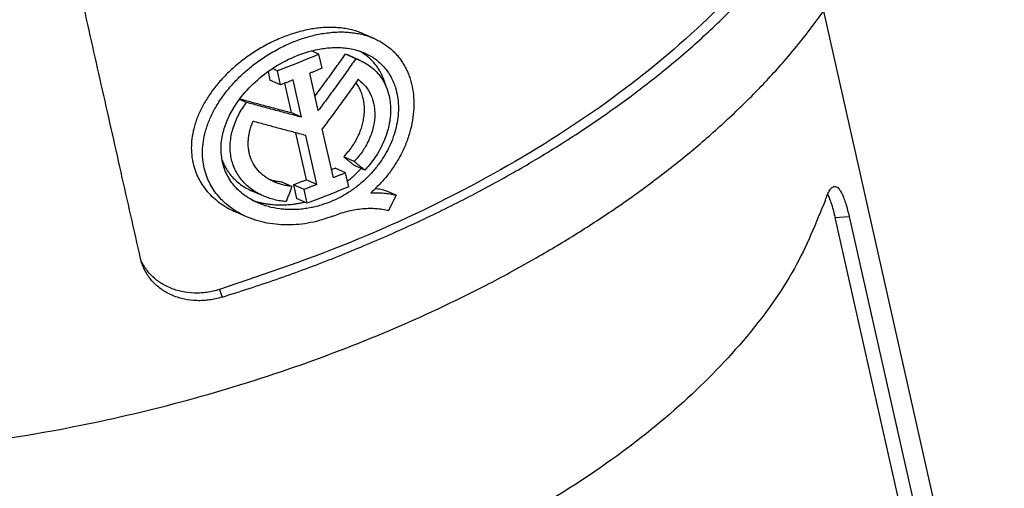
# Model space of a CAD drawing. Units: millimetres. Extents: x -17 to 280, y -70 to 140.
# Drawn here: x 251 to 265, y -7 to -1 of the extents above; entities that cross this region are included whole.
import ezdxf

# ---------------------------------------------------------------- set-up
doc = ezdxf.new("R2010")
doc.units = ezdxf.units.MM

# ---------------------------------------------------------------- blocks, each defined once
blk = doc.blocks.new('PE_1663_SM__2', base_point=(445.421, -41.163))
at = {"color": 7, "linetype": 'Continuous'}
for p, q in [((525.196, -1.154), (530.257, -23.618)), ((512.635, -1.917), (512.348, -1.791)), ((511.089, -2.359), (510.875, -2.265)), ((511.177, -2.749), (511.089, -2.359)), ((512.12, -2.483), (511.831, -2.356)), ((512.241, -2.53), (511.952, -2.403)), ((509.666, -2.842), (509.72, -3.081)), ((509.931, -2.823), (509.786, -2.759)), ((510.019, -3.212), (509.931, -2.823)), ((511.07, -3.934), (510.834, -2.89)), ((510.019, -3.212), (509.72, -3.081)), ((510.125, -3.171), (510.309, -3.989)), ((510.606, -4.12), (510.371, -3.075)), ((509.063, -3.705), (508.866, -3.619)), ((510.606, -4.12), (510.309, -3.989)), ((510.436, -4.553), (510.733, -5.87)), ((511.03, -6), (510.721, -4.629)), ((511.493, -5.815), (511.184, -4.443)), ((512.074, -5.358), (511.782, -5.23)), ((512.374, -5.6), (512.083, -5.472)), ((511.836, -5.673), (511.543, -5.545)), ((511.924, -6.063), (511.836, -5.673)), ((510.336, -6.054), (510.036, -5.922)), ((510.677, -6.137), (510.379, -6.006)), ((510.379, -6.006), (510.466, -6.396)), ((511.03, -6), (510.733, -5.87)), ((509.531, -6.32), (509.226, -6.186)), ((510.765, -6.527), (510.677, -6.137)), ((513.25, -6.3), (512.962, -6.174)), ((510.765, -6.527), (510.466, -6.396)), ((509.068, -6.903), (508.759, -6.767)), ((525.523, -6.929), (525.915, -6.892)), ((527.72, -16.678), (525.523, -6.929)), ((525.915, -6.892), (528.111, -16.642)), ((508.311, -8.939), (508.385, -9.153))]:
    blk.add_line(p, q, dxfattribs=at)
for points, knots in [([(488.866, -12.922), (489.402, -13.026), (490.575, -13.254), (492.342, -13.464), (494.259, -13.597), (496.852, -13.639), (500.214, -13.442), (503.892, -12.889), (507.235, -12.116), (510.2, -11.215), (513.052, -10.127), (515.338, -9.059), (517.048, -8.132), (518.24, -7.422), (519.373, -6.685), (520.467, -5.903), (521.512, -5.076), (522.47, -4.238), (523.353, -3.379), (524.232, -2.419), (525.079, -1.354), (525.842, -0.2), (526.476, 0.99), (526.957, 2.185), (527.282, 3.406), (527.413, 4.394), (527.434, 5.17), (527.41, 5.748), (527.347, 6.313), (527.271, 6.684), (527.235, 6.862)], [0, 0, 0, 0, 1.636392, 3.584201, 5.333346, 7.398297, 11.362075, 15.420042, 18.542692, 21.646408, 24.71006, 27.691871, 29.209342, 30.544883, 31.850466, 33.264686, 34.576397, 35.847853, 37.080298, 38.26999, 39.750605, 41.159575, 42.414005, 43.788355, 45.014165, 46.195433, 46.770877, 47.340382, 47.928412, 48.474963, 48.474963, 48.474963, 48.474963]), ([(525.371, 3.125), (524.884, 2.296), (523.859, 0.548), (521.635, -1.764), (518.923, -3.948), (515.728, -5.907), (512.166, -7.63), (509.611, -8.497), (508.311, -8.939)], [0, 0, 0, 0, 2.875837, 6.06123, 9.549667, 13.306525, 17.277148, 21.393209, 21.393209, 21.393209, 21.393209]), ([(508.385, -9.153), (508.889, -8.991), (509.891, -8.67), (511.364, -8.123), (512.799, -7.534), (514.191, -6.899), (515.535, -6.223), (516.847, -5.496), (518.078, -4.742), (519.224, -3.969), (520.303, -3.171), (521.347, -2.316), (522.313, -1.433), (523.445, -0.27), (524.668, 1.19), (525.406, 2.503), (525.76, 3.135)], [0, 0, 0, 0, 1.586589, 3.157498, 4.709265, 6.241135, 7.745692, 9.220395, 10.742586, 12.072939, 13.366912, 14.76628, 16.119435, 17.291078, 19.635581, 21.803054, 21.803054, 21.803054, 21.803054]), ([(506.102, -8.076), (505.921, -7.27), (505.555, -5.646), (505.006, -3.21), (504.456, -0.767), (504.09, 0.857), (503.907, 1.669)], [0, 0, 0, 0, 2.47736, 4.994843, 7.4927, 9.988834, 9.988834, 9.988834, 9.988834]), ([(512.348, -1.791), (512.298, -1.77), (512.197, -1.728), (512.037, -1.681), (511.872, -1.645), (511.698, -1.62), (511.523, -1.607), (511.343, -1.606), (511.164, -1.615), (510.984, -1.635), (510.798, -1.666), (510.609, -1.708), (510.419, -1.761), (510.237, -1.821), (510.055, -1.89), (509.876, -1.967), (509.691, -2.057), (509.453, -2.185), (509.161, -2.368), (508.888, -2.573), (508.682, -2.75), (508.531, -2.892), (508.39, -3.037), (508.224, -3.226), (508.044, -3.461), (507.86, -3.754), (507.711, -4.057), (507.606, -4.357), (507.542, -4.647), (507.517, -4.916), (507.527, -5.188), (507.572, -5.445), (507.65, -5.68), (507.744, -5.877), (507.861, -6.063), (507.998, -6.233), (508.164, -6.397), (508.35, -6.543), (508.553, -6.67), (508.694, -6.737), (508.759, -6.767)], [0, 0, 0, 0, 0.162896, 0.329001, 0.497831, 0.670218, 0.854732, 1.025869, 1.207811, 1.393039, 1.56989, 1.771826, 1.975246, 2.160793, 2.346575, 2.558085, 2.747088, 2.961419, 3.370218, 3.778689, 3.983311, 4.186762, 4.400758, 4.588349, 4.941994, 5.286731, 5.625413, 5.952338, 6.237521, 6.513225, 6.761551, 7.052293, 7.293677, 7.501052, 7.705286, 7.949804, 8.155864, 8.405431, 8.656369, 8.872805, 8.872805, 8.872805, 8.872805]), ([(509.068, -6.903), (508.991, -6.867), (508.852, -6.8), (508.651, -6.672), (508.478, -6.536), (508.317, -6.377), (508.18, -6.209), (508.063, -6.025), (507.966, -5.823), (507.893, -5.604), (507.843, -5.348), (507.829, -5.075), (507.854, -4.788), (507.917, -4.497), (508.022, -4.196), (508.173, -3.883), (508.357, -3.589), (508.541, -3.349), (508.699, -3.168), (508.838, -3.024), (508.981, -2.887), (509.131, -2.758), (509.289, -2.631), (509.449, -2.514), (509.621, -2.4), (509.797, -2.292), (509.978, -2.193), (510.162, -2.103), (510.341, -2.024), (510.529, -1.951), (510.711, -1.891), (510.898, -1.839), (511.08, -1.797), (511.27, -1.764), (511.454, -1.743), (511.64, -1.733), (511.816, -1.734), (511.991, -1.747), (512.158, -1.771), (512.326, -1.808), (512.486, -1.855), (512.588, -1.897), (512.635, -1.917)], [0, 0, 0, 0, 0.253802, 0.463364, 0.711004, 0.915812, 1.13919, 1.36159, 1.567821, 1.807903, 2.052592, 2.34888, 2.625805, 2.912233, 3.240053, 3.579571, 3.955221, 4.276674, 4.486379, 4.676812, 4.877371, 5.079036, 5.26934, 5.484532, 5.674807, 5.888586, 6.103258, 6.292494, 6.504298, 6.690256, 6.897773, 7.079545, 7.270646, 7.458883, 7.655654, 7.827902, 8.016828, 8.182691, 8.354478, 8.52274, 8.697927, 8.853173, 8.853173, 8.853173, 8.853173]), ([(512.635, -1.917), (512.728, -1.962), (512.897, -2.046), (513.085, -2.192), (513.214, -2.316), (513.307, -2.421), (513.391, -2.532), (513.468, -2.652), (513.535, -2.778), (513.593, -2.909), (513.642, -3.046), (513.695, -3.238), (513.738, -3.49), (513.75, -3.804), (513.724, -4.127), (513.672, -4.395), (513.611, -4.612), (513.556, -4.774), (513.491, -4.938), (513.417, -5.097), (513.335, -5.254), (513.242, -5.412), (513.143, -5.563), (513.007, -5.748), (512.815, -5.978), (512.637, -6.142), (512.54, -6.233)], [0, 0, 0, 0, 0.309895, 0.563832, 0.710667, 0.844519, 0.986138, 1.128096, 1.269884, 1.41272, 1.558887, 1.706698, 2.010409, 2.322941, 2.646679, 2.980159, 3.14064, 3.321177, 3.493871, 3.668627, 3.84694, 4.027087, 4.216761, 4.388487, 4.716047, 5.113832, 5.113832, 5.113832, 5.113832]), ([(508.392, -5.372), (508.373, -5.245), (508.333, -4.983), (508.39, -4.58), (508.522, -4.18), (508.761, -3.739), (509.127, -3.281), (509.637, -2.838), (510.228, -2.482), (510.735, -2.293), (511.09, -2.214), (511.284, -2.185), (511.474, -2.169), (511.662, -2.168), (511.852, -2.183), (512.036, -2.214), (512.213, -2.261), (512.323, -2.305), (512.373, -2.326)], [0, 0, 0, 0, 0.384845, 0.789927, 1.206039, 1.643787, 2.28868, 2.953846, 3.659706, 4.34765, 4.565807, 4.750239, 4.934157, 5.137939, 5.312916, 5.506271, 5.697428, 5.860871, 5.860871, 5.860871, 5.860871]), ([(512.373, -2.326), (512.424, -2.35), (512.524, -2.397), (512.664, -2.488), (512.793, -2.592), (512.909, -2.709), (513.012, -2.84), (513.103, -2.985), (513.176, -3.138), (513.272, -3.404), (513.334, -3.808), (513.29, -4.252), (513.195, -4.607), (513.097, -4.865), (512.967, -5.125), (512.836, -5.335), (512.709, -5.505), (512.609, -5.626), (512.503, -5.743), (512.355, -5.891), (512.155, -6.062), (511.937, -6.214), (511.75, -6.325), (511.602, -6.402), (511.451, -6.471), (511.299, -6.53), (511.144, -6.582), (510.989, -6.624), (510.828, -6.659), (510.666, -6.684), (510.497, -6.701), (510.324, -6.706), (510.157, -6.701), (509.938, -6.679), (509.676, -6.63), (509.476, -6.553), (509.378, -6.515)], [0, 0, 0, 0, 0.168096, 0.333203, 0.498637, 0.662684, 0.828622, 0.994994, 1.176092, 1.335671, 1.844277, 2.383675, 2.661557, 2.946973, 3.208267, 3.532368, 3.688323, 3.845435, 4.002764, 4.160859, 4.475036, 4.78972, 4.957753, 5.125187, 5.29148, 5.456701, 5.611758, 5.783623, 5.936337, 6.105846, 6.276982, 6.44568, 6.623339, 6.778378, 7.104679, 7.420014, 7.420014, 7.420014, 7.420014]), ([(511.089, -2.359), (510.993, -2.398), (510.802, -2.478), (510.513, -2.595), (510.223, -2.71), (510.028, -2.785), (509.931, -2.823)], [0, 0, 0, 0, 0.310801, 0.622405, 0.93478, 1.247891, 1.247891, 1.247891, 1.247891]), ([(510.979, -3.532), (511.034, -3.458), (511.145, -3.31), (511.342, -3.04), (511.572, -2.722), (511.745, -2.478), (511.831, -2.356)], [0, 0, 0, 0, 0.277412, 0.555347, 1.003509, 1.452927, 1.452927, 1.452927, 1.452927]), ([(511.952, -2.403), (511.942, -2.399), (511.922, -2.39), (511.892, -2.378), (511.862, -2.366), (511.841, -2.359), (511.831, -2.356)], [0, 0, 0, 0, 0.0322987, 0.0647468, 0.0972831, 0.1299768, 0.1299768, 0.1299768, 0.1299768]), ([(512.974, -3.281), (512.97, -3.264), (512.961, -3.228), (512.92, -3.084), (512.826, -2.857), (512.661, -2.622), (512.504, -2.464), (512.394, -2.376), (512.302, -2.313), (512.25, -2.283), (512.225, -2.269)], [0, 0, 0, 0, 0.054321, 0.110497, 0.450637, 0.785857, 0.962644, 1.11732, 1.2091, 1.29619, 1.29619, 1.29619, 1.29619]), ([(511.177, -2.749), (511.148, -2.76), (511.091, -2.784), (511.006, -2.82), (510.92, -2.855), (510.863, -2.878), (510.834, -2.89)], [0, 0, 0, 0, 0.0925832, 0.1851569, 0.2777443, 0.3706036, 0.3706036, 0.3706036, 0.3706036]), ([(512.12, -2.483), (512.034, -2.605), (511.862, -2.85), (511.601, -3.214), (511.337, -3.576), (511.159, -3.815), (511.07, -3.934)], [0, 0, 0, 0, 0.449059, 0.896906, 1.345101, 1.791969, 1.791969, 1.791969, 1.791969]), ([(512.12, -2.483), (512.13, -2.486), (512.151, -2.493), (512.181, -2.505), (512.211, -2.517), (512.231, -2.525), (512.241, -2.53)], [0, 0, 0, 0, 0.0326029, 0.0650512, 0.0973722, 0.1295472, 0.1295472, 0.1295472, 0.1295472]), ([(512.241, -2.53), (512.302, -2.559), (512.423, -2.618), (512.591, -2.741), (512.734, -2.881), (512.856, -3.043), (512.951, -3.216), (513.028, -3.418), (513.075, -3.627), (513.096, -3.846), (513.093, -4.065), (513.063, -4.289), (513.008, -4.521), (512.931, -4.744), (512.824, -4.977), (512.7, -5.189), (512.549, -5.403), (512.436, -5.53), (512.374, -5.6)], [0, 0, 0, 0, 0.203627, 0.402823, 0.620914, 0.803174, 1.007085, 1.213873, 1.448786, 1.646246, 1.872823, 2.106, 2.319902, 2.588062, 2.8128, 3.089868, 3.320403, 3.599582, 3.599582, 3.599582, 3.599582]), ([(510.371, -3.075), (510.342, -3.087), (510.283, -3.11), (510.195, -3.144), (510.107, -3.179), (510.048, -3.201), (510.019, -3.212)], [0, 0, 0, 0, 0.0944899, 0.1889562, 0.2835899, 0.3781767, 0.3781767, 0.3781767, 0.3781767]), ([(512.188, -3.059), (512.106, -3.176), (511.941, -3.409), (511.691, -3.756), (511.44, -4.101), (511.269, -4.329), (511.184, -4.443)], [0, 0, 0, 0, 0.428427, 0.855744, 1.283378, 1.709801, 1.709801, 1.709801, 1.709801]), ([(511.782, -5.23), (511.863, -5.138), (512.022, -4.957), (512.173, -4.689), (512.262, -4.472), (512.311, -4.312), (512.345, -4.152), (512.364, -3.989), (512.364, -3.823), (512.347, -3.671), (512.313, -3.522), (512.265, -3.389), (512.202, -3.261), (512.151, -3.189), (512.123, -3.151)], [0, 0, 0, 0, 0.366878, 0.722459, 0.914013, 1.070651, 1.223692, 1.403535, 1.564173, 1.720849, 1.859695, 2.022087, 2.144113, 2.286016, 2.286016, 2.286016, 2.286016]), ([(512.188, -3.059), (512.262, -3.122), (512.409, -3.247), (512.535, -3.464), (512.602, -3.648), (512.634, -3.793), (512.652, -3.944), (512.653, -4.16), (512.608, -4.444), (512.508, -4.72), (512.399, -4.929), (512.303, -5.081), (512.197, -5.223), (512.115, -5.313), (512.074, -5.358)], [0, 0, 0, 0, 0.288562, 0.576404, 0.738627, 0.877376, 1.018917, 1.194269, 1.525937, 1.874636, 2.069008, 2.23386, 2.414963, 2.598252, 2.598252, 2.598252, 2.598252]), ([(509.531, -6.32), (509.469, -6.29), (509.355, -6.236), (509.193, -6.128), (509.055, -6.013), (508.929, -5.878), (508.825, -5.735), (508.734, -5.569), (508.668, -5.396), (508.624, -5.21), (508.605, -5.027), (508.609, -4.829), (508.634, -4.64), (508.683, -4.44), (508.75, -4.252), (508.84, -4.058), (508.942, -3.877), (509.024, -3.76), (509.063, -3.705)], [0, 0, 0, 0, 0.208274, 0.378102, 0.580464, 0.746321, 0.929475, 1.112557, 1.31195, 1.481545, 1.685263, 1.86232, 2.072858, 2.258423, 2.477643, 2.671514, 2.89946, 3.099809, 3.099809, 3.099809, 3.099809]), ([(508.877, -3.604), (508.987, -3.634), (509.208, -3.694), (509.557, -3.788), (509.924, -3.887), (510.181, -3.955), (510.309, -3.989)], [0, 0, 0, 0, 0.343409, 0.685606, 1.085284, 1.483122, 1.483122, 1.483122, 1.483122]), ([(510.606, -4.12), (510.479, -4.086), (510.223, -4.018), (509.838, -3.915), (509.451, -3.811), (509.193, -3.741), (509.063, -3.705)], [0, 0, 0, 0, 0.395901, 0.793633, 1.194926, 1.597901, 1.597901, 1.597901, 1.597901]), ([(509.835, -5.929), (509.797, -5.911), (509.722, -5.876), (509.613, -5.809), (509.516, -5.734), (509.397, -5.624), (509.274, -5.466), (509.186, -5.283), (509.141, -5.126), (509.119, -5.004), (509.11, -4.878), (509.114, -4.75), (509.13, -4.62), (509.158, -4.49), (509.197, -4.36), (509.232, -4.277), (509.25, -4.234)], [0, 0, 0, 0, 0.12555, 0.248928, 0.380992, 0.492964, 0.734384, 0.97617, 1.098674, 1.223083, 1.348532, 1.476777, 1.606885, 1.740232, 1.874785, 2.01252, 2.01252, 2.01252, 2.01252]), ([(510.721, -4.629), (510.599, -4.596), (510.356, -4.532), (509.989, -4.434), (509.62, -4.334), (509.374, -4.268), (509.25, -4.234)], [0, 0, 0, 0, 0.37747, 0.756609, 1.138985, 1.522903, 1.522903, 1.522903, 1.522903]), ([(511.782, -5.23), (511.807, -5.25), (511.857, -5.291), (511.933, -5.351), (512.008, -5.411), (512.058, -5.452), (512.083, -5.472)], [0, 0, 0, 0, 0.096684, 0.1932275, 0.2895622, 0.3860584, 0.3860584, 0.3860584, 0.3860584]), ([(508.378, -5.305), (508.386, -5.327), (508.402, -5.371), (508.448, -5.475), (508.519, -5.604), (508.632, -5.756), (508.757, -5.886), (508.901, -6.004), (509.054, -6.104), (509.169, -6.159), (509.226, -6.186)], [0, 0, 0, 0, 0.069363, 0.142191, 0.340471, 0.508834, 0.708637, 0.879159, 1.066585, 1.257981, 1.257981, 1.257981, 1.257981]), ([(509.378, -6.515), (509.258, -6.454), (509.022, -6.334), (508.781, -6.113), (508.621, -5.909), (508.522, -5.742), (508.441, -5.56), (508.409, -5.435), (508.392, -5.372)], [0, 0, 0, 0, 0.402002, 0.790534, 0.969167, 1.177802, 1.370408, 1.565199, 1.565199, 1.565199, 1.565199]), ([(512.374, -5.6), (512.349, -5.58), (512.299, -5.539), (512.224, -5.479), (512.149, -5.419), (512.099, -5.378), (512.074, -5.358)], [0, 0, 0, 0, 0.0962198, 0.1923286, 0.288722, 0.3850471, 0.3850471, 0.3850471, 0.3850471]), ([(511.442, -5.586), (511.459, -5.579), (511.492, -5.565), (511.526, -5.551), (511.543, -5.545)], [0, 0, 0, 0, 0.0545549, 0.1091406, 0.1091406, 0.1091406, 0.1091406]), ([(511.836, -5.673), (511.807, -5.685), (511.75, -5.709), (511.665, -5.744), (511.579, -5.78), (511.522, -5.803), (511.493, -5.815)], [0, 0, 0, 0, 0.0924696, 0.1851569, 0.2778871, 0.3706036, 0.3706036, 0.3706036, 0.3706036]), ([(511.888, -5.907), (511.926, -5.877), (511.996, -5.82), (512.095, -5.73), (512.185, -5.643), (512.242, -5.583), (512.269, -5.554)], [0, 0, 0, 0, 0.1440543, 0.2726881, 0.3999141, 0.5199141, 0.5199141, 0.5199141, 0.5199141]), ([(509.689, -5.855), (509.704, -5.859), (509.733, -5.868), (509.801, -5.885), (509.901, -5.907), (509.988, -5.917), (510.036, -5.922)], [0, 0, 0, 0, 0.0460881, 0.0895286, 0.2109487, 0.3535224, 0.3535224, 0.3535224, 0.3535224]), ([(510.336, -6.054), (510.295, -6.05), (510.208, -6.04), (510.08, -6.014), (509.953, -5.977), (509.874, -5.945), (509.835, -5.929)], [0, 0, 0, 0, 0.1231231, 0.2629843, 0.3922916, 0.5190626, 0.5190626, 0.5190626, 0.5190626]), ([(510.336, -6.054), (510.323, -6.09), (510.295, -6.161), (510.254, -6.268), (510.213, -6.374), (510.186, -6.445), (510.172, -6.481)], [0, 0, 0, 0, 0.1144456, 0.2287076, 0.3431083, 0.4572477, 0.4572477, 0.4572477, 0.4572477]), ([(510.379, -6.006), (510.408, -5.995), (510.467, -5.972), (510.556, -5.938), (510.644, -5.904), (510.703, -5.881), (510.733, -5.87)], [0, 0, 0, 0, 0.0949331, 0.1899232, 0.2847418, 0.3795826, 0.3795826, 0.3795826, 0.3795826]), ([(511.03, -6), (511.001, -6.012), (510.942, -6.035), (510.854, -6.069), (510.766, -6.103), (510.707, -6.126), (510.677, -6.137)], [0, 0, 0, 0, 0.0943357, 0.1889562, 0.2834296, 0.3781767, 0.3781767, 0.3781767, 0.3781767]), ([(525.255, -6.428), (525.272, -6.381), (525.305, -6.287), (525.357, -6.181), (525.406, -6.115), (525.439, -6.083), (525.472, -6.061), (525.496, -6.057), (525.507, -6.054)], [0, 0, 0, 0, 0.1495541, 0.2971116, 0.3528354, 0.395213, 0.4351733, 0.4677335, 0.4677335, 0.4677335, 0.4677335]), ([(525.507, -6.054), (525.524, -6.056), (525.565, -6.059), (525.618, -6.104), (525.671, -6.174), (525.724, -6.272), (525.775, -6.396), (525.826, -6.549), (525.873, -6.716), (525.901, -6.836), (525.915, -6.892)], [0, 0, 0, 0, 0.0518133, 0.1204497, 0.1995204, 0.3156855, 0.4518596, 0.6034769, 0.7982534, 0.972458, 0.972458, 0.972458, 0.972458]), ([(510.172, -6.481), (510.12, -6.475), (510.009, -6.463), (509.845, -6.428), (509.682, -6.382), (509.581, -6.341), (509.531, -6.32)], [0, 0, 0, 0, 0.1572596, 0.3365465, 0.5017036, 0.6636597, 0.6636597, 0.6636597, 0.6636597]), ([(511.924, -6.063), (511.828, -6.103), (511.636, -6.183), (511.347, -6.299), (511.057, -6.415), (510.863, -6.49), (510.765, -6.527)], [0, 0, 0, 0, 0.310801, 0.622405, 0.934779, 1.247891, 1.247891, 1.247891, 1.247891]), ([(512.54, -6.233), (512.598, -6.231), (512.72, -6.228), (512.898, -6.239), (513.077, -6.261), (513.191, -6.287), (513.25, -6.3)], [0, 0, 0, 0, 0.174978, 0.3648908, 0.532931, 0.7153615, 0.7153615, 0.7153615, 0.7153615]), ([(512.962, -6.174), (512.915, -6.163), (512.817, -6.14), (512.717, -6.126), (512.664, -6.119)], [0, 0, 0, 0, 0.1422618, 0.3026194, 0.3026194, 0.3026194, 0.3026194]), ([(513.25, -6.3), (513.233, -6.334), (513.2, -6.4), (513.15, -6.5), (513.1, -6.599), (513.066, -6.665), (513.05, -6.698)], [0, 0, 0, 0, 0.1114974, 0.2227616, 0.3341929, 0.4453885, 0.4453885, 0.4453885, 0.4453885]), ([(525.313, -6.275), (525.316, -6.279), (525.321, -6.289), (525.345, -6.34), (525.384, -6.434), (525.433, -6.581), (525.481, -6.747), (525.509, -6.867), (525.523, -6.929)], [0, 0, 0, 0, 0.0157886, 0.0322637, 0.1685737, 0.3200104, 0.49754, 0.6890046, 0.6890046, 0.6890046, 0.6890046]), ([(525.255, -6.428), (524.99, -7.082), (524.434, -8.454), (523.047, -10.344), (521.277, -12.171), (519.113, -13.879), (516.618, -15.438), (513.842, -16.808), (510.855, -17.98), (508.762, -18.55), (507.705, -18.838)], [0, 0, 0, 0, 2.110581, 4.429611, 6.971157, 9.728019, 12.676924, 15.782802, 19.002224, 22.286267, 22.286267, 22.286267, 22.286267]), ([(509.229, -6.442), (509.252, -6.45), (509.3, -6.466), (509.385, -6.491), (509.483, -6.515), (509.59, -6.536), (509.713, -6.554), (509.856, -6.568), (510.022, -6.574), (510.19, -6.569), (510.342, -6.555), (510.472, -6.537), (510.578, -6.518), (510.647, -6.503), (510.683, -6.494), (510.686, -6.493), (510.687, -6.493)], [0, 0, 0, 0, 0.072735, 0.149811, 0.266801, 0.375825, 0.47602, 0.639643, 0.805719, 0.974308, 1.145461, 1.260799, 1.36889, 1.469173, 1.473827, 1.4785, 1.4785, 1.4785, 1.4785]), ([(511.482, -6.883), (511.381, -6.92), (511.179, -6.995), (510.858, -7.074), (510.545, -7.121), (510.243, -7.137), (509.945, -7.127), (509.695, -7.093), (509.49, -7.048), (509.349, -7.008), (509.206, -6.961), (509.115, -6.923), (509.068, -6.903)], [0, 0, 0, 0, 0.32462, 0.644564, 0.989552, 1.273267, 1.550466, 1.883408, 2.025844, 2.18189, 2.322676, 2.476983, 2.476983, 2.476983, 2.476983]), ([(511.482, -6.883), (511.611, -6.836), (511.866, -6.744), (512.201, -6.683), (512.46, -6.664), (512.645, -6.666), (512.824, -6.681), (512.943, -6.705), (513.005, -6.718)], [0, 0, 0, 0, 0.411864, 0.809802, 1.016915, 1.191129, 1.363481, 1.554935, 1.554935, 1.554935, 1.554935]), ([(513.005, -6.718), (513.008, -6.719), (513.013, -6.72), (513.021, -6.722), (513.028, -6.724), (513.033, -6.725), (513.036, -6.726)], [0, 0, 0, 0, 0.00791754, 0.01579595, 0.02370271, 0.03156901, 0.03156901, 0.03156901, 0.03156901]), ([(513.05, -6.698), (513.049, -6.701), (513.046, -6.705), (513.043, -6.712), (513.039, -6.719), (513.037, -6.723), (513.036, -6.726)], [0, 0, 0, 0, 0.00767443, 0.01534869, 0.02302279, 0.03069673, 0.03069673, 0.03069673, 0.03069673]), ([(506.145, -8.227), (506.141, -8.214), (506.132, -8.19), (506.121, -8.152), (506.111, -8.114), (506.105, -8.089), (506.102, -8.076)], [0, 0, 0, 0, 0.0391078, 0.0782571, 0.1175296, 0.1568632, 0.1568632, 0.1568632, 0.1568632]), ([(508.311, -8.939), (508.253, -8.956), (508.137, -8.989), (507.963, -9.02), (507.785, -9.038), (507.549, -9.041), (507.256, -9.007), (506.977, -8.921), (506.776, -8.825), (506.64, -8.742), (506.514, -8.649), (506.397, -8.542), (506.29, -8.42), (506.211, -8.307), (506.153, -8.205), (506.125, -8.147), (506.112, -8.119)], [0, 0, 0, 0, 0.181966, 0.362383, 0.527655, 0.719813, 1.069408, 1.407931, 1.587915, 1.73784, 1.884743, 2.056493, 2.213517, 2.36934, 2.470862, 2.563569, 2.563569, 2.563569, 2.563569]), ([(508.385, -9.153), (508.322, -9.171), (508.205, -9.204), (508.031, -9.233), (507.857, -9.251), (507.622, -9.254), (507.329, -9.22), (507.051, -9.134), (506.85, -9.038), (506.707, -8.95), (506.582, -8.856), (506.428, -8.713), (506.266, -8.512), (506.185, -8.322), (506.145, -8.227)], [0, 0, 0, 0, 0.196901, 0.363947, 0.529036, 0.720971, 1.070046, 1.408077, 1.587909, 1.737726, 1.911633, 2.0566, 2.367382, 2.675475, 2.675475, 2.675475, 2.675475])]:
    blk.add_open_spline(points, degree=3, knots=knots, dxfattribs=at)
blk = doc.blocks.new('Assonometria1', base_point=(497.025, 18))
blk.add_blockref('PE_1663_SM__2', (445.421, -41.163))

msp = doc.modelspace()

# ---------------------------------------------------------------- block references
at = {"xscale": 0.5, "yscale": 0.5, "zscale": 0.5}
msp.add_blockref('Assonometria1', (248.513, 9), dxfattribs=at)

doc.saveas('drawing.dxf')
